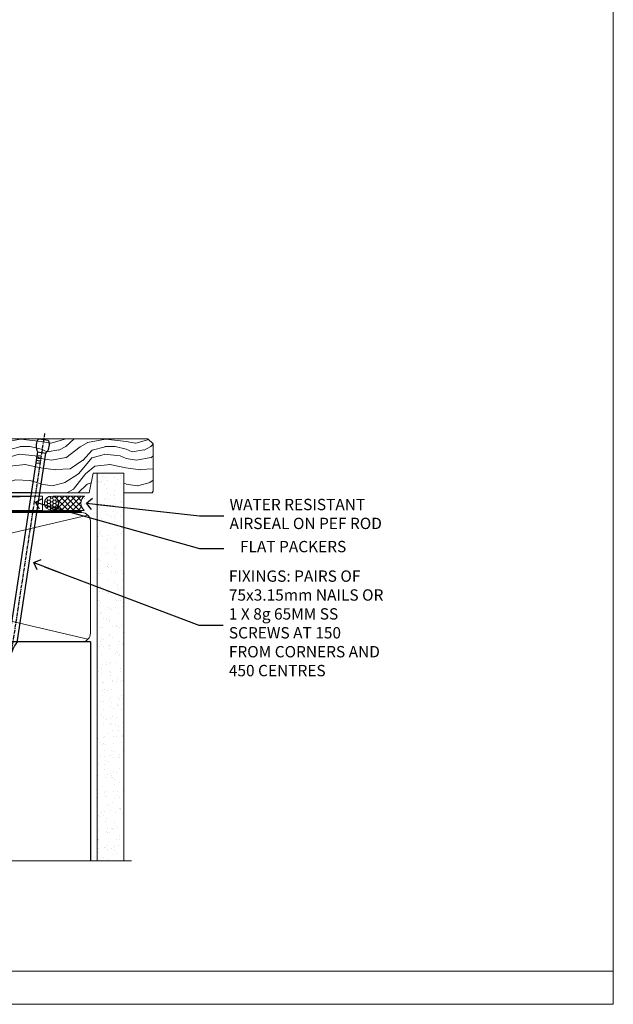
# Model space of a CAD drawing. Units: millimetres. Extents: x 1380 to 9766, y 792 to 2193.
# Drawn here: x 2357 to 2566, y 1048 to 1395 of the extents above; entities that cross this region are included whole.
import ezdxf
from ezdxf import colors
from ezdxf.entities.mleader import LeaderData, LeaderLine
from ezdxf.math import Vec2, Vec3

# ---------------------------------------------------------------- set-up
doc = ezdxf.new("R2010")
doc.units = ezdxf.units.MM
doc.linetypes.add('CENTER', pattern=[2, 1.25, -0.25, 0.25, -0.25])
doc.linetypes.add('Dashed', pattern=[564.444447, 282.222223, -282.222223])
doc.layers.add('Aluminium Systems Ltd Joinery Detail', color=7, linetype='Continuous')
doc.layers.add('Aluminium Systems Ltd Notes', color=7, linetype='Continuous')
doc.layers.add('No Print', color=7, linetype='Continuous', plot=False)
doc.styles.get("Standard").update_dxf_attribs({"font": 'arial.ttf'})

# ---------------------------------------------------------------- blocks, each defined once
blk = doc.blocks.new('_Open90')
at = {"color": 0, "linetype": 'ByBlock', "lineweight": -2}
for p, q in [((0, 0), (-2.44, 0)), ((-0.5, 0.5), (0, 0)), ((0, 0), (-0.5, -0.5))]:
    blk.add_line(p, q, dxfattribs=at)
blk = doc.blocks.new('190mm Sill')
at = {"layer": 'Aluminium Systems Ltd Joinery Detail', "linetype": 'Continuous', "lineweight": 5}
h = blk.add_hatch(dxfattribs=at)
h.set_pattern_fill('AR-SAND', color=256, scale=2.498361, style=0)
h.set_pattern_definition([(37.5, (-13122.264, 2476.4854), (-0.1573801, 4.8139007), [0, -3.7975082, 0, -4.2472131, 0, -4.059836]), (7.5, (-13122.264, 2476.4854), (4.4215405, 7.0507386), [0, -2.0486557, 0, -3.4227541, 0, -1.3116393]), (327.5, (-13125.337, 2476.4854), (7.7802494, 0.0141384), [0, -1.2491803, 0, -4.4970491, 0, -5.8711475]), (317.5, (-13125.337, 2476.4854), (7.5103884, 2.19275), [0, -0.6245902, 0, -2.9480656, 0, -3.3727869])])
h.paths.add_polyline_path([(221.36, -0.91), (211.86, -0.91), (212.29, 129.16), (221.36, 129.16)])
h.paths.add_polyline_path([(221.36, 129.35), (211.86, 129.16), (211.86, 133.32), (221.36, 133.32)])
h.paths.add_polyline_path([(221.36, 135.74), (221.36, 133.32), (211.86, 133.32), (211.86, 135.74)])
for p, q in [((20.66, 76.3, 0.44), (20.66, -0.91, -1)), ((209.56, 76.3, 0.5), (20.66, 76.3, 0.5)), ((209.56, 76.3, 0.44), (209.56, -0.91, -1))]:
    blk.add_line(p, q)
at = {"layer": 'Aluminium Systems Ltd Joinery Detail', "lineweight": 5}
for p, q in [((208.67, 77.19, -5.5), (21.55, 120.99, -1)), ((21.55, 77.19, -4), (208.67, 120.99, -2.5))]:
    blk.add_line(p, q, dxfattribs=at)
blk.add_lwpolyline([(211.86, -0.91), (211.86, 135.74), (221.36, 135.74), (221.36, -0.91)], dxfattribs=at)
at = {"layer": 'Aluminium Systems Ltd Joinery Detail', "linetype": 'CENTER', "lineweight": 5, "ltscale": 3, "const_width": 0.5, "elevation": 0.5}
blk.add_lwpolyline([(20.14, 48.71), (20.14, 118.84, -0.427556), (23.69, 122.39), (206.45, 122.39)], format="xyb", dxfattribs=at)
at = {"layer": 'Aluminium Systems Ltd Joinery Detail', "linetype": 'Dashed', "lineweight": 5, "ltscale": 0.01, "const_width": 0.25, "elevation": 0.25}
blk.add_lwpolyline([(20.52, -0.91), (20.52, 118.84, -0.419702), (23.69, 122.01), (206.45, 122.01)], format="xyb", dxfattribs=at)
at = {"layer": 'Aluminium Systems Ltd Joinery Detail', "lineweight": 5, "elevation": 0.5}
blk.add_lwpolyline([(23.69, 76.3, -0.414214), (20.66, 79.34), (20.66, 118.84, -0.414214), (23.69, 121.88), (206.52, 121.88, -0.414214), (209.56, 118.84), (209.56, 79.34, -0.414214), (206.52, 76.3)], format="xyb", close=True, dxfattribs=at)
at = {"layer": 'Aluminium Systems Ltd Joinery Detail', "linetype": 'Continuous', "lineweight": 5, "ltscale": 0.12, "elevation": -1}
blk.add_lwpolyline([(224.03, -0.91), (31.07, -0.91), (30.16, -4.34), (28.9, 3.07), (27.86, -0.91), (-33.56, -0.91)], dxfattribs=at)
blk = doc.blocks.new('Nail 75 JH')
at = {"linetype": 'CENTER'}
blk.add_line((0, 2.3), (0, -78.26), dxfattribs=at)
for p, q in [((1.5, -4.49), (-1.5, -4.49)), ((1.5, -5.73), (0.13, -5.73)), ((1.5, -6.6), (0.13, -6.6)), ((1.5, -7.47), (0.13, -7.47)), ((1.5, -8.34), (0.13, -8.34))]:
    blk.add_line(p, q)
blk.add_lwpolyline([(-1.5, -4.49, -0.247527), (-2.06, -0.36, -0.331135), (-1.58, 0), (1.58, 0, -0.331135), (2.06, -0.36, -0.247527), (1.5, -4.49), (1.5, -73.21, 0.124564), (0.28, -75.97), (-0.25, -75.97, 0.101255), (-1.5, -72.05)], format="xyb", close=True)
blk = doc.blocks.new('EIFS Recessed CC ThermaColour Liner 55mm Slider')
at = {"layer": 'Aluminium Systems Ltd Joinery Detail', "lineweight": 5}
h = blk.add_hatch(dxfattribs=at)
h.set_pattern_fill('HONEY', color=256, scale=0.221113, angle=360, style=0)
h.set_pattern_definition([(0, (-455.62186, -267.321), (1.0530483, 0.60797756), [0.7020322, -1.4040644]), (120, (-455.62186, -267.321), (-1.05304816, 0.6079778), [0.7020322, -1.4040644]), (60, (-455.62186, -267.321), (1e-07, 1.21595534), [-1.4040644, 0.7020322])])
edge = h.paths.add_edge_path()
edge.add_arc((58.94, 3.63), 2.5, 180, 360, ccw=False)
edge.add_arc((58.94, 3.63), 2.5, 0, 180, ccw=False)
h = blk.add_hatch(dxfattribs=at)
h.set_pattern_fill('NET', color=256, scale=0.442225, angle=225, style=0)
h.set_pattern_definition([(315, (-1823.0811, 4374.442), (-0.99282344, -0.99282344), []), (225, (-1823.0811, 4374.442), (-0.99282344, 0.99282344), [])])
edge = h.paths.add_edge_path()
edge.add_line((70.54, 6.19), (59.8, 6.2))
edge.add_arc((58.96, 3.74), 2.6, 283.0546, 431.2564, ccw=False)
edge.add_line((59.55, 1.2), (70.59, 1.2))
edge.add_arc((72.49, 3.71), 3.15, 128.1626, 232.8611, ccw=False)
h = blk.add_hatch(dxfattribs=at)
h.set_pattern_fill('WOOD-3', color=256, scale=97.5, angle=30, style=0, pattern_type=2)
h.set_pattern_definition([(4.7636, (1704.4068, -7279.2516), (-330.0000284, -29.999746), [3.61248, -357.63537]), (348.6901, (1708.007, -7278.9516), (120.0000226, -29.999929), [4.58913, -148.38147]), (315, (1712.507, -7279.852), (-3e-14, -30.00001), [3.39411, -39.03228]), (313.1524, (1714.9068, -7282.2516), (420.00008502, -449.99992613), [6.57951, -651.37185]), (347.0054, (1719.4068, -7287.0516), (-270.000023, 59.9999273), [4.00251, -396.24741]), (360, (1723.307, -7287.952), (30, -30), [7.5, -22.5]), (9.4623, (1730.807, -7287.9516), (-150.0000232, -29.9999442), [3.64965, -178.83321]), (5.7106, (1704.4068, -7287.3516), (-269.9999827, -30.0000394), [3.01497, -298.48131]), (360, (1707.407, -7287.052), (30, -30), [4.5, -25.5]), (331.6992, (1711.9068, -7287.0516), (329.9998536, -180.0002662), [4.42944, -438.51525]), (307.875, (1715.8068, -7289.1516), (-120.00005595, 149.999973), [6.84105, -335.21157]), (320.7106, (1720.0068, -7294.5516), (180.0000192, -149.99998896), [4.26381, -422.11632]), (353.6598, (1723.3068, -7297.2516), (239.9999821, -30.0000474), [5.43324, -266.22831]), (11.8887, (1728.7068, -7297.8516), (-419.99991903, -90.00031606), [5.82495, -576.66969]), (6.7098, (1704.4068, -7296.6516), (270.00002993, 29.99981644), [5.13516, -508.3821]), (356.6335, (1709.5068, -7296.0516), (479.99997966, -30.0003289), [5.10882, -505.77279]), (326.3099, (1714.607, -7296.3516), (-59.999987, 30.00004), [5.40834, -102.75822]), (312.5104, (1719.1068, -7299.3516), (299.99972155, -330.0002602), [4.88364, -483.48096]), (345.0686, (1722.4068, -7302.9516), (330.00001605, -89.9999086), [4.65726, -461.06799]), (360, (1726.907, -7304.152), (30, -30), [3.6, -26.4]), (12.9946, (1730.5068, -7304.1516), (270.000023, 59.9999273), [4.00251, -396.24741]), (360, (1713.707, -7274.152), (30, -30), [0, -30]), (136.8476, (1717.9068, -7278.6516), (449.99992613, -420.00008502), [6.57951, -651.37185]), (153.4349, (1713.107, -7304.152), (-29.999975, 30.00004), [2.68329, -64.39875]), (171.8699, (1710.707, -7302.9516), (-179.9999933, 29.9999807), [4.24263, -207.88938]), (203.1986, (1706.507, -7302.3516), (-149.999992, -60.0000398), [2.28474, -226.18845]), (333.4349, (1717.907, -7278.652), (29.999975, -30.00004), [3.35409, -63.72795]), (353.2902, (1720.9068, -7280.1516), (-270.00002993, 29.99981644), [5.13516, -508.3821]), (10.1247, (1726.0068, -7280.7516), (509.99996369, 90.00025766), [8.53287, -844.75488]), (10.3048, (1704.4068, -7275.9516), (180.0000288, 29.9998463), [3.35409, -332.05608]), (344.4759, (1707.7068, -7275.3516), (-330.00003074, 89.99993333), [5.60445, -554.84178]), (317.1211, (1713.1068, -7276.8516), (-390.0000238, 359.9999926), [5.7315, -567.41769]), (325.3048, (1717.3068, -7280.7516), (299.99982777, -210.0002583), [4.74342, -469.59822]), (350.5377, (1721.207, -7283.4516), (150.0000232, -29.9999442), [5.47449, -177.0084]), (6.5819, (1726.6068, -7284.3516), (-510.00004314, -59.99960101), [7.85175, -777.3234]), (8.1301, (1704.407, -7283.4516), (-179.9999933, -29.9999807), [4.24263, -207.88938]), (348.6901, (1708.607, -7282.8516), (120.0000226, -29.999929), [4.58913, -148.38147]), (317.4896, (1713.1068, -7283.7516), (-330.0002602, 299.99972155), [4.88364, -483.48096]), (315, (1716.707, -7287.052), (-3e-14, -30.00001), [5.51544, -36.91098]), (342.646, (1720.6068, -7290.9516), (-390.00006057, 119.99983507), [5.02893, -497.86272]), (3.3665, (1725.4068, -7292.4516), (-479.99997966, -30.0003289), [5.10882, -505.77279]), (17.1027, (1730.5068, -7292.1516), (300.0000519, 89.9998648), [4.08045, -403.96368]), (8.7462, (1704.4068, -7290.9516), (209.9999801, 30.0001259), [3.94587, -390.64251]), (345.0686, (1708.3068, -7290.3516), (330.00001605, -89.9999086), [4.65726, -461.06799]), (327.9946, (1712.8068, -7291.5516), (-149.9999683, 90.0000332), [5.6604, -277.35906]), (310.1009, (1717.6068, -7294.5516), (-329.9999418, 390.00005789), [7.45185, -737.7327]), (344.0546, (1722.407, -7300.2516), (-120.0000038, 29.9999967), [4.36806, -214.03524]), (6.009, (1726.6068, -7301.4516), (299.99999253, 29.99997952), [5.7315, -567.41769]), (23.1986, (1732.307, -7300.8516), (149.999992, 60.0000398), [2.28474, -226.18845]), (9.4623, (1704.407, -7299.9516), (-150.0000232, -29.9999442), [3.64965, -178.83321]), (349.992, (1708.0068, -7299.3516), (329.99998664, -60.00010416), [5.17881, -512.7015]), (322.5946, (1713.1068, -7300.2516), (389.99977395, -300.00029858), [6.42027, -635.60775]), (330.9454, (1718.2068, -7274.1516), (210.0000115, -120.0000008), [3.08868, -305.78022]), (349.2157, (1720.9068, -7275.6516), (-479.9999851, 90.0000165), [6.41328, -634.91349]), (7.125, (1727.207, -7276.8516), (-210.0000114, -29.9999485), [7.25604, -234.6117])])
h.paths.add_polyline_path([(94.89, -17.31), (93.01, -19.08), (0.16, -19.08), (0.16, 0), (72.31, 0), (73.64, -6.87), (84.52, -6.87), (84.52, 0), (94.46, 0), (94.89, -0.63)])
blk.add_line((-114.81, 6.2), (55.74, 1.2), dxfattribs=at)
for points in [[(-114.81, 6.2), (55.74, 6.2), (55.74, 1.2), (-114.81, 1.2)], [(94.46, 0), (84.52, 0), (84.52, -6.87), (73.64, -6.87), (72.31, 0), (0.16, 0), (0.16, -19.08), (93.01, -19.08), (94.89, -17.31), (94.89, -0.63)]]:
    blk.add_lwpolyline(points, close=True, dxfattribs=at)
blk.add_lwpolyline([(59.53, 6.21), (70.54, 6.19, 0.491511), (70.59, 1.2), (59.55, 1.2, 0.810102)], format="xyb", close=True, dxfattribs=at)
at = {"layer": 'Aluminium Systems Ltd Joinery Detail', "lineweight": 5, "ltscale": 0.12}
blk.add_circle((58.94, 3.63), 2.5, dxfattribs=at)
at = {"layer": 'Aluminium Systems Ltd Joinery Detail', "xscale": -1, "rotation": 180.3473966407072}
blk.add_blockref('Nail 75 JH', (29.2, -18.64), dxfattribs=at)
at = {"layer": 'Aluminium Systems Ltd Joinery Detail', "rotation": 188.6645609219742}
blk.add_blockref('Nail 75 JH', (56.17, -18.65), dxfattribs=at)
blk = doc.blocks.new('Page Layout')
at = {"layer": 'Aluminium Systems Ltd Joinery Detail', "color": 8, "lineweight": 5}
blk.add_line((0, 11.67), (553.08, 11.67), dxfattribs=at)
blk.add_lwpolyline([(0, 694.64), (0, 0), (553.08, 0), (553.08, 694.64)], close=True, dxfattribs=at)
blk = doc.blocks.new('Page Layout Group')
at = {"layer": 'No Print'}
blk.add_blockref('Page Layout', (600, 0), dxfattribs=at)
blk = doc.blocks.new('Liner Sill Text ThermaColour')
at = {"layer": 'Aluminium Systems Ltd Notes', "color": 3, "lineweight": 5, "ltscale": 0.12}
ml = blk.add_multileader_mtext('Standard', dxfattribs=at)
ml.set_content('FLAT PACKERS', color=3)
ml.set_leader_properties(color=8)
ml.set_arrow_properties(name='OPEN90')
ml.build(insert=Vec2(0, 0))
ml.multileader.update_dxf_attribs({"text_left_attachment_type": 2, "text_right_attachment_type": 2})
ctx = ml.context
ctx.base_point, ctx.plane_origin = Vec3(85.27, -31.45), Vec3(153.88, 127.61)
ctx.left_attachment, ctx.right_attachment, ctx.text_align_type = 2, 2, 2
notes = []
notes.append((ctx, [(1, (1, 1, 0), (76.67, -31.45), (1, 0), 8.6, [(0, [(18.82, -15.16)], 0, [])])]))
ctx.mtext.insert, ctx.mtext.width, ctx.mtext.defined_height, ctx.mtext.alignment, ctx.mtext.line_spacing_style, ctx.mtext.flow_direction = Vec3(128.44, -28.78), 63.8711, 9.45, 3, 2, 5
ml = blk.add_multileader_mtext('Standard', dxfattribs=at)
ml.set_content('WATER RESISTANT\\PAIRSEAL ON PEF ROD', color=3)
ml.set_leader_properties(color=8)
ml.set_arrow_properties(name='OPEN90')
ml.build(insert=Vec2(0, 0))
ml.multileader.update_dxf_attribs({"text_left_attachment_type": 2, "text_right_attachment_type": 2})
ctx = ml.context
ctx.base_point, ctx.plane_origin = Vec3(85.27, -19.94), Vec3(-56.78, -2.38)
ctx.left_attachment, ctx.right_attachment = 2, 2
notes.append((ctx, [(0, (1, 1, 0), (76.67, -19.94), (1, 0), 8.6, [(0, [(36.75, -15.47)], 0, [])])]))
ctx.mtext.insert, ctx.mtext.width, ctx.mtext.line_spacing_style, ctx.mtext.flow_direction = Vec3(87.27, -13.94), 79.8654, 2, 5
ml = blk.add_multileader_mtext('Standard', dxfattribs=at)
ml.set_content('FIXINGS: PAIRS OF 75x3.15mm NAILS OR 1 X 8g 65MM SS SCREWS AT 150 FROM CORNERS AND 450 CENTRES', color=3)
ml.set_leader_properties(color=8)
ml.set_arrow_properties(name='OPEN90')
ml.build(insert=Vec2(0, 0))
ml.multileader.update_dxf_attribs({"text_left_attachment_type": 2, "text_right_attachment_type": 2})
ctx = ml.context
ctx.base_point, ctx.plane_origin = Vec3(85.02, -58.52), Vec3(-73.9, -74.08)
ctx.left_attachment, ctx.right_attachment = 2, 2
notes.append((ctx, [(0, (1, 1, 0), (76.43, -58.52), (1, 0), 8.6, [(0, [(18.26, -36.45)], 0, [])])]))
ctx.mtext.insert, ctx.mtext.width, ctx.mtext.line_spacing_style, ctx.mtext.flow_direction = Vec3(87.02, -39.19), 55.1661, 2, 5
for ctx, leaders in notes:
    for number, flags, end, landing, length, lines in leaders:
        leader = LeaderData()
        leader.index, (leader.has_last_leader_line, leader.has_dogleg_vector, leader.attachment_direction) = number, flags
        leader.last_leader_point, leader.dogleg_vector, leader.dogleg_length = Vec3(end), Vec3(landing), length
        for number, points, colour, breaks in lines:
            line = LeaderLine()
            line.index, line.vertices, line.color, line.breaks = number, Vec3.list(points), colors.encode_raw_color(colour), breaks
            leader.lines.append(line)
        ctx.leaders.append(leader)

msp = doc.modelspace()

# ---------------------------------------------------------------- block references
at = {"layer": 'Aluminium Systems Ltd Joinery Detail'}
for name, p in [('Page Layout Group', (1413.03, 1047.61)), ('190mm Sill', (2172.09, 1099.17))]:
    msp.add_blockref(name, p, dxfattribs=at)
at = {"layer": 'Aluminium Systems Ltd Joinery Detail', "xscale": -1, "rotation": 180}
msp.add_blockref('EIFS Recessed CC ThermaColour Liner 55mm Slider', (2308.93, 1228.04), dxfattribs=at)
at = {"layer": 'Aluminium Systems Ltd Joinery Detail', "linetype": 'Dashed'}
msp.add_blockref('Liner Sill Text ThermaColour', (2343.45, 1239.85), dxfattribs=at)

doc.saveas('drawing.dxf')
